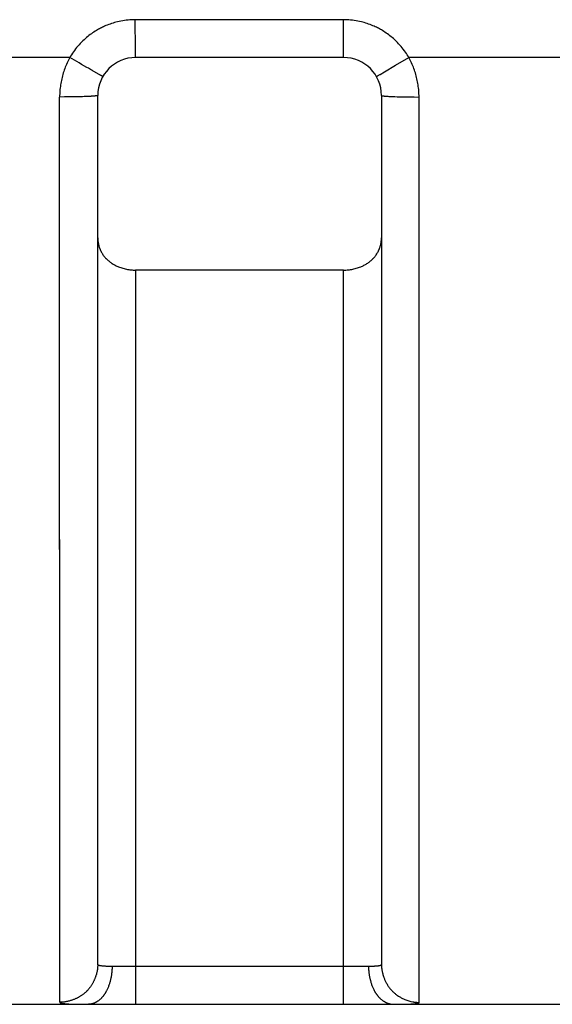
# Model space of a CAD drawing. Units: millimetres. Extents: x 297 to 598, y 377 to 530.
# Drawn here: x 548 to 551, y 499 to 505 of the extents above; entities that cross this region are included whole.
import ezdxf

# ---------------------------------------------------------------- set-up
doc = ezdxf.new("R2010")
doc.units = ezdxf.units.MM
doc.header["$LTSCALE"] = 39.635915
doc.layers.get('0').update_dxf_attribs({"linetype": 'CONTINUOUS'})

msp = doc.modelspace()

# ---------------------------------------------------------------- linework, layer by layer
at = {"color": 7, "linetype": 'CONTINUOUS'}
for p, q in [((549.7732, 504.6088), (548.6732, 504.6088)), ((548.6732, 504.5588), (548.6732, 504.6088)), ((549.7732, 504.5713), (549.7732, 504.6088)), ((548.6734, 504.5025), (548.6732, 504.5588)), ((549.7734, 504.5088), (549.7732, 504.5713)), ((549.7736, 504.465), (549.7734, 504.5088)), ((548.6737, 504.4588), (548.6734, 504.5025)), ((548.6739, 504.4423), (548.6737, 504.4588)), ((549.7738, 504.4439), (549.7736, 504.465)), ((548.3268, 504.4088), (547.1196, 504.4088)), ((548.3758, 504.3805), (548.3268, 504.4088)), ((548.6741, 504.4251), (548.6741, 504.4275)), ((548.6741, 504.424), (548.6741, 504.4251)), ((548.6742, 504.4205), (548.6741, 504.424)), ((548.6743, 504.4193), (548.6742, 504.4205)), ((548.6743, 504.4186), (548.6743, 504.4193)), ((548.6743, 504.418), (548.6743, 504.4186)), ((548.6743, 504.4176), (548.6743, 504.418)), ((548.6743, 504.4171), (548.6743, 504.4176)), ((548.6743, 504.4157), (548.6743, 504.4171)), ((548.6745, 504.4095), (548.6745, 504.4096)), ((548.6746, 504.4097), (548.6746, 504.4097)), ((549.7747, 504.4088), (548.6747, 504.4088)), ((549.7741, 504.4251), (549.7741, 504.4275)), ((549.7741, 504.424), (549.7741, 504.4251)), ((549.7742, 504.4205), (549.7741, 504.424)), ((549.7743, 504.4193), (549.7742, 504.4205)), ((549.7743, 504.4186), (549.7743, 504.4193)), ((549.7743, 504.418), (549.7743, 504.4186)), ((549.7743, 504.4176), (549.7743, 504.418)), ((549.7743, 504.417), (549.7743, 504.4176)), ((549.7743, 504.4157), (549.7743, 504.417)), ((549.7746, 504.4097), (549.7746, 504.4097)), ((550.0497, 504.3683), (550.1196, 504.4088)), ((551.3268, 504.4088), (550.1196, 504.4088)), ((548.3895, 504.3726), (548.3758, 504.3805)), ((548.4167, 504.357), (548.3895, 504.3726)), ((548.4249, 504.3523), (548.4167, 504.357)), ((548.4304, 504.3491), (548.4249, 504.3523)), ((548.4358, 504.346), (548.4304, 504.3491)), ((549.9907, 504.334), (550.0497, 504.3683)), ((548.4413, 504.3429), (548.4358, 504.346)), ((548.4467, 504.3397), (548.4413, 504.3429)), ((548.4754, 504.3234), (548.4741, 504.3241)), ((548.4877, 504.3164), (548.4857, 504.3175)), ((548.4891, 504.3156), (548.4877, 504.3164)), ((548.4941, 504.3128), (548.4935, 504.3131)), ((548.4944, 504.3126), (548.4941, 504.3128)), ((548.4947, 504.3125), (548.4944, 504.3126)), ((548.4951, 504.3122), (548.4947, 504.3125)), ((548.496, 504.3117), (548.4951, 504.3122)), ((549.9484, 504.3092), (549.9486, 504.3093)), ((549.955, 504.3131), (549.9554, 504.3133)), ((549.9554, 504.3133), (549.9557, 504.3135)), ((549.9557, 504.3135), (549.9562, 504.3138)), ((549.9572, 504.3144), (549.9579, 504.3148)), ((549.9579, 504.3148), (549.9609, 504.3166)), ((549.9609, 504.3166), (549.9618, 504.3172)), ((549.9618, 504.3172), (549.9632, 504.318)), ((548.2985, 504.2005), (548.2732, 504.2004)), ((548.2746, 499.4195), (548.2732, 504.2004)), ((548.2732, 503.1681), (548.2732, 504.2004)), ((548.3174, 504.2006), (548.2985, 504.2005)), ((548.3395, 504.2009), (548.3174, 504.2006)), ((548.3584, 504.2012), (548.3395, 504.2009)), ((548.3774, 504.2016), (548.3584, 504.2012)), ((548.3932, 504.202), (548.3774, 504.2016)), ((548.4027, 504.2024), (548.3932, 504.202)), ((548.409, 504.2026), (548.4027, 504.2024)), ((548.4152, 504.2028), (548.409, 504.2026)), ((548.4215, 504.2031), (548.4152, 504.2028)), ((548.434, 504.2038), (548.4215, 504.2031)), ((548.438, 504.204), (548.434, 504.2038)), ((548.4396, 504.2041), (548.438, 504.204)), ((548.4412, 504.2042), (548.4396, 504.2041)), ((548.4486, 504.2046), (548.4453, 504.2044)), ((548.4595, 504.2055), (548.4587, 504.2054)), ((548.4602, 504.2056), (548.4595, 504.2055)), ((548.4623, 504.206), (548.4616, 504.2058)), ((548.4693, 504.207), (548.4687, 504.207)), ((548.4698, 504.2071), (548.4693, 504.207)), ((548.4703, 504.2071), (548.4698, 504.2071)), ((548.4708, 504.2072), (548.4703, 504.2071)), ((548.4711, 504.2072), (548.4708, 504.2072)), ((548.4718, 504.2073), (548.4712, 504.2072)), ((548.4747, 499.6191), (548.4747, 504.2088)), ((549.9747, 504.2088), (549.9747, 499.6182)), ((549.9756, 504.208), (549.9756, 504.208)), ((549.9757, 504.208), (549.9758, 504.208)), ((549.9758, 504.208), (549.9759, 504.2079)), ((549.9783, 504.2073), (549.9786, 504.2072)), ((549.9786, 504.2072), (549.9789, 504.2071)), ((549.9789, 504.2071), (549.9793, 504.2071)), ((549.9793, 504.2071), (549.9797, 504.207)), ((549.9878, 504.2059), (549.9894, 504.2057)), ((549.9894, 504.2057), (549.9914, 504.2055)), ((549.9914, 504.2055), (549.9937, 504.2053)), ((549.9937, 504.2053), (549.996, 504.2051)), ((549.996, 504.2051), (549.9991, 504.2048)), ((549.9991, 504.2048), (550.0022, 504.2046)), ((550.0022, 504.2046), (550.0045, 504.2044)), ((550.0045, 504.2044), (550.0084, 504.2042)), ((550.0084, 504.2042), (550.013, 504.2039)), ((550.013, 504.2039), (550.0177, 504.2036)), ((550.0177, 504.2036), (550.0239, 504.2033)), ((550.0239, 504.2033), (550.0286, 504.2031)), ((550.0286, 504.2031), (550.0363, 504.2028)), ((550.0363, 504.2028), (550.0457, 504.2024)), ((550.0457, 504.2024), (550.0581, 504.202)), ((550.0581, 504.202), (550.0737, 504.2016)), ((550.0737, 504.2016), (550.0923, 504.2012)), ((550.0923, 504.2012), (550.1016, 504.201)), ((550.1016, 504.201), (550.1234, 504.2007)), ((550.1234, 504.2007), (550.1483, 504.2005)), ((550.1483, 504.2005), (550.1732, 504.2004)), ((550.1746, 499.4186), (550.1732, 504.2004)), ((550.1732, 503.1661), (550.1732, 504.2004)), ((549.7747, 503.2863), (548.6747, 503.2863)), ((548.6747, 503.2863), (548.6747, 499.4088)), ((549.7747, 499.4088), (549.7747, 503.2863)), ((548.2737, 500.5615), (548.2732, 503.1681)), ((550.1737, 500.5561), (550.1732, 503.1661)), ((548.2743, 499.5962), (548.2737, 500.5615)), ((550.1743, 499.5927), (550.1737, 500.5561)), ((548.2746, 499.4195), (548.2743, 499.5962)), ((548.4801, 499.6141), (548.4798, 499.6142)), ((548.4973, 499.6108), (548.4938, 499.6111)), ((548.5015, 499.6104), (548.4973, 499.6108)), ((548.5052, 499.6101), (548.5015, 499.6104)), ((548.5089, 499.6099), (548.5052, 499.6101)), ((548.5187, 499.6093), (548.5163, 499.6094)), ((548.5212, 499.6092), (548.5187, 499.6093)), ((548.5456, 499.6088), (548.5383, 499.6088)), ((549.915, 499.6088), (548.5456, 499.6088)), ((548.5499, 499.5919), (548.5498, 499.5895)), ((549.9069, 499.5895), (549.9071, 499.5871)), ((549.9194, 499.6088), (549.915, 499.6088)), ((549.9238, 499.6089), (549.9194, 499.6088)), ((549.9343, 499.6092), (549.9327, 499.6091)), ((549.936, 499.6093), (549.9343, 499.6092)), ((549.9382, 499.6094), (549.936, 499.6093)), ((549.9416, 499.6096), (549.9382, 499.6094)), ((549.9542, 499.6106), (549.9504, 499.6103)), ((549.9574, 499.6109), (549.9542, 499.6106)), ((549.9585, 499.611), (549.9574, 499.6109)), ((549.9703, 499.6138), (549.9701, 499.6137)), ((550.1746, 499.4186), (550.1743, 499.5927)), ((543.4319, 499.4088), (562.0461, 499.4088)), ((548.2832, 499.4146), (548.284, 499.4145)), ((548.284, 499.4145), (548.2847, 499.4143)), ((548.2847, 499.4143), (548.2858, 499.4141)), ((548.2858, 499.4141), (548.2868, 499.4139)), ((548.2868, 499.4139), (548.2878, 499.4138)), ((548.3082, 499.4114), (548.3098, 499.4112)), ((548.3098, 499.4112), (548.3125, 499.411)), ((548.3125, 499.411), (548.3158, 499.4108)), ((548.3158, 499.4108), (548.3201, 499.4105)), ((548.3201, 499.4105), (548.3244, 499.4103)), ((548.3244, 499.4103), (548.3287, 499.4101)), ((548.3458, 499.4096), (548.3533, 499.4094)), ((548.3533, 499.4094), (548.3651, 499.4092)), ((548.3651, 499.4092), (548.3801, 499.409)), ((548.3801, 499.409), (548.4016, 499.4088)), ((550.0392, 499.4088), (550.1374, 499.4103)), ((550.0558, 499.4088), (550.0743, 499.4089)), ((550.0743, 499.4089), (550.0882, 499.4091)), ((550.0882, 499.4091), (550.0975, 499.4092)), ((550.0975, 499.4092), (550.1067, 499.4094)), ((550.1067, 499.4094), (550.116, 499.4097)), ((550.116, 499.4097), (550.123, 499.4099)), ((550.123, 499.4099), (550.1277, 499.4102)), ((550.1277, 499.4102), (550.1324, 499.4104)), ((550.1324, 499.4104), (550.1359, 499.4106)), ((550.1359, 499.4106), (550.1395, 499.4108)), ((550.1604, 499.4129), (550.1615, 499.413))]:
    msp.add_line(p, q, dxfattribs=at)
for points in [[(548.6732, 504.6088), (548.6637, 504.6087), (548.6542, 504.6083), (548.6447, 504.6077), (548.6352, 504.6069), (548.6257, 504.6059), (548.6162, 504.6046), (548.6068, 504.6031), (548.5973, 504.6014), (548.588, 504.5995), (548.5786, 504.5973), (548.5709, 504.5954), (548.5632, 504.5933), (548.5555, 504.591), (548.5478, 504.5886), (548.5403, 504.586), (548.5327, 504.5833), (548.5253, 504.5804), (548.5178, 504.5773), (548.5105, 504.5742), (548.505, 504.5717), (548.4996, 504.5691), (548.4942, 504.5665), (548.4888, 504.5637), (548.4835, 504.5609), (548.4782, 504.558), (548.473, 504.5551), (548.4679, 504.552), (548.461, 504.5478), (548.4543, 504.5435), (548.4476, 504.539), (548.4411, 504.5344), (548.4346, 504.5297), (548.4282, 504.5248), (548.422, 504.5199), (548.4158, 504.5148), (548.4097, 504.5096), (548.4026, 504.5032), (548.3956, 504.4966), (548.3888, 504.4899), (548.3821, 504.483), (548.3757, 504.476), (548.3694, 504.4688), (548.3632, 504.4615), (548.3573, 504.4541), (548.3515, 504.4465), (548.346, 504.4388)], [(550.1015, 504.4372), (550.096, 504.445), (550.0902, 504.4526), (550.0843, 504.4601), (550.0782, 504.4675), (550.0719, 504.4747), (550.0654, 504.4818), (550.0587, 504.4887), (550.0519, 504.4955), (550.0449, 504.5021), (550.0377, 504.5086), (550.0317, 504.5139), (550.0255, 504.519), (550.0192, 504.524), (550.0128, 504.5289), (550.0063, 504.5337), (549.9998, 504.5383), (549.9931, 504.5428), (549.9863, 504.5472), (549.9795, 504.5514), (549.9743, 504.5545), (549.969, 504.5575), (549.9638, 504.5604), (549.9584, 504.5633), (549.953, 504.566), (549.9476, 504.5687), (549.9422, 504.5713), (549.9367, 504.5738), (549.9293, 504.577), (549.9218, 504.5801), (549.9143, 504.583), (549.9068, 504.5857), (549.8992, 504.5883), (549.8915, 504.5908), (549.8838, 504.5931), (549.876, 504.5952), (549.8682, 504.5972), (549.8589, 504.5994), (549.8494, 504.6014), (549.84, 504.6031), (549.8305, 504.6046), (549.8209, 504.6059), (549.8114, 504.6069), (549.8018, 504.6077), (549.7923, 504.6083), (549.7827, 504.6087), (549.7732, 504.6088)], [(548.3268, 504.4088), (548.323, 504.4018), (548.3193, 504.3947), (548.3158, 504.3875), (548.3124, 504.3802), (548.3091, 504.3729), (548.306, 504.3655), (548.303, 504.358), (548.3001, 504.3504), (548.2974, 504.3428), (548.2949, 504.3352), (548.2924, 504.3275), (548.2901, 504.3197), (548.288, 504.3119), (548.286, 504.3041), (548.2841, 504.2962), (548.2824, 504.2883), (548.2808, 504.2803), (548.2794, 504.2724), (548.2781, 504.2644), (548.2769, 504.2564), (548.2759, 504.2484), (548.2751, 504.2404), (548.2744, 504.2324), (548.2739, 504.2244), (548.2735, 504.2164), (548.2733, 504.2084), (548.2732, 504.2004)], [(548.6741, 504.4275), (548.674, 504.431), (548.674, 504.4314), (548.6739, 504.4423)], [(548.6745, 504.412), (548.6745, 504.4123), (548.6744, 504.4124), (548.6744, 504.4125), (548.6744, 504.4125), (548.6744, 504.4126), (548.6744, 504.4126), (548.6744, 504.4127), (548.6744, 504.4128), (548.6744, 504.4129), (548.6744, 504.413), (548.6743, 504.4132), (548.6743, 504.4134), (548.6743, 504.4135), (548.6743, 504.4137), (548.6743, 504.4139), (548.6743, 504.4141), (548.6743, 504.4145), (548.6743, 504.4149), (548.6743, 504.4153), (548.6743, 504.4157)], [(548.6746, 504.4098), (548.6746, 504.4098), (548.6746, 504.4099), (548.6746, 504.4099), (548.6746, 504.41), (548.6746, 504.4101), (548.6746, 504.4101), (548.6746, 504.4102), (548.6746, 504.4104), (548.6746, 504.4105), (548.6746, 504.4106), (548.6746, 504.4107), (548.6746, 504.4109), (548.6746, 504.4111), (548.6746, 504.4113), (548.6746, 504.4115), (548.6746, 504.4116), (548.6745, 504.4118), (548.6745, 504.412)], [(548.6747, 504.4088), (548.6746, 504.4088), (548.6745, 504.4088), (548.6745, 504.4089), (548.6745, 504.409), (548.6745, 504.4091), (548.6745, 504.4092), (548.6745, 504.4093), (548.6745, 504.4094), (548.6745, 504.4095)], [(549.7741, 504.4275), (549.774, 504.4314), (549.7738, 504.4439)], [(549.7744, 504.4126), (549.7744, 504.4126), (549.7744, 504.4127), (549.7744, 504.4128), (549.7744, 504.4129), (549.7744, 504.413), (549.7743, 504.4132), (549.7743, 504.4134), (549.7743, 504.4135), (549.7743, 504.4137), (549.7743, 504.4139), (549.7743, 504.4141), (549.7743, 504.4145), (549.7743, 504.4149), (549.7743, 504.4153), (549.7743, 504.4157)], [(549.7745, 504.412), (549.7745, 504.4123), (549.7744, 504.4124), (549.7744, 504.4125), (549.7744, 504.4125)], [(549.7746, 504.4097), (549.7746, 504.4098), (549.7746, 504.4098), (549.7746, 504.4099), (549.7746, 504.4099), (549.7746, 504.41), (549.7746, 504.4101), (549.7746, 504.4101), (549.7746, 504.4102), (549.7746, 504.4104), (549.7746, 504.4105), (549.7746, 504.4106), (549.7746, 504.4107), (549.7746, 504.4109), (549.7746, 504.4111), (549.7746, 504.4113), (549.7746, 504.4115), (549.7746, 504.4116), (549.7745, 504.4118), (549.7745, 504.412)], [(549.7747, 504.4088), (549.7746, 504.4088), (549.7745, 504.4088), (549.7745, 504.4089), (549.7745, 504.409), (549.7745, 504.4091), (549.7745, 504.4092), (549.7745, 504.4093), (549.7745, 504.4094), (549.7745, 504.4095), (549.7745, 504.4095)], [(550.1732, 504.2004), (550.1731, 504.2084), (550.1729, 504.2164), (550.1725, 504.2244), (550.172, 504.2324), (550.1713, 504.2404), (550.1704, 504.2484), (550.1695, 504.2564), (550.1683, 504.2644), (550.167, 504.2723), (550.1656, 504.2803), (550.164, 504.2882), (550.1623, 504.2961), (550.1604, 504.304), (550.1584, 504.3119), (550.1563, 504.3197), (550.154, 504.3274), (550.1515, 504.3351), (550.149, 504.3428), (550.1462, 504.3504), (550.1434, 504.358), (550.1404, 504.3654), (550.1373, 504.3729), (550.134, 504.3802), (550.1306, 504.3875), (550.1271, 504.3947), (550.1234, 504.4018), (550.1196, 504.4088)], [(548.4741, 504.3241), (548.4508, 504.3374), (548.4495, 504.3382), (548.4481, 504.339), (548.4467, 504.3397)], [(548.4857, 504.3175), (548.4829, 504.3191), (548.4826, 504.3193), (548.4754, 504.3234)], [(548.4925, 504.3137), (548.4918, 504.3141), (548.4891, 504.3156)], [(548.4935, 504.3131), (548.4932, 504.3133), (548.4925, 504.3137)], [(548.499, 504.3101), (548.4987, 504.3103), (548.4986, 504.3103), (548.4986, 504.3103), (548.4985, 504.3103), (548.4985, 504.3103), (548.4985, 504.3104), (548.4984, 504.3104), (548.4984, 504.3104), (548.4983, 504.3104), (548.4982, 504.3105), (548.4981, 504.3105), (548.498, 504.3105), (548.4979, 504.3106), (548.4977, 504.3107), (548.4975, 504.3108), (548.4974, 504.3109), (548.4972, 504.311), (548.497, 504.3111), (548.4967, 504.3112), (548.4963, 504.3115), (548.496, 504.3117)], [(548.5008, 504.3091), (548.5007, 504.3091), (548.5007, 504.3092), (548.5007, 504.3092), (548.5006, 504.3092), (548.5006, 504.3093), (548.5005, 504.3093), (548.5005, 504.3093), (548.5004, 504.3094), (548.5004, 504.3094), (548.5003, 504.3095), (548.5002, 504.3096), (548.5001, 504.3096), (548.5, 504.3097), (548.4999, 504.3097), (548.4998, 504.3098), (548.4997, 504.3099), (548.4995, 504.31), (548.4993, 504.31), (548.4992, 504.3101), (548.499, 504.3101)], [(548.5015, 504.3088), (548.5015, 504.3087), (548.5014, 504.3087), (548.5014, 504.3087), (548.5013, 504.3087), (548.5012, 504.3087), (548.5011, 504.3088), (548.501, 504.3089), (548.501, 504.3089), (548.5009, 504.3089), (548.5009, 504.309), (548.5008, 504.309)], [(549.9479, 504.3088), (549.9479, 504.3089), (549.9479, 504.3089), (549.9479, 504.309), (549.948, 504.309), (549.9481, 504.3091), (549.9482, 504.3091), (549.9483, 504.3092), (549.9484, 504.3092), (549.9484, 504.3092)], [(549.9486, 504.3093), (549.9487, 504.3093), (549.9487, 504.3093), (549.9487, 504.3093), (549.9488, 504.3093), (549.9488, 504.3094), (549.9489, 504.3094), (549.949, 504.3094), (549.949, 504.3094), (549.9491, 504.3094), (549.9492, 504.3095), (549.9493, 504.3095), (549.9494, 504.3096), (549.9495, 504.3096), (549.9496, 504.3097), (549.9498, 504.3098), (549.9499, 504.3099), (549.9501, 504.31), (549.9502, 504.3101), (549.9504, 504.3102), (549.9505, 504.3103), (549.9506, 504.3104)], [(549.9506, 504.3104), (549.9509, 504.3106), (549.951, 504.3107), (549.951, 504.3107), (549.9511, 504.3108), (549.9511, 504.3108), (549.9511, 504.3108), (549.9512, 504.3108), (549.9512, 504.3109), (549.9513, 504.3109), (549.9514, 504.311), (549.9514, 504.311), (549.9516, 504.3111), (549.9517, 504.3113), (549.9519, 504.3114), (549.9521, 504.3115), (549.9522, 504.3116), (549.9524, 504.3117), (549.9527, 504.3119), (549.9531, 504.3121), (549.9534, 504.3122), (549.9538, 504.3124)], [(549.9538, 504.3124), (549.9543, 504.3127), (549.955, 504.3131)], [(549.9562, 504.3138), (549.9566, 504.314), (549.9572, 504.3144)], [(549.9632, 504.318), (549.9665, 504.3199), (549.9669, 504.3201), (549.9907, 504.334)], [(548.4453, 504.2044), (548.4425, 504.2042), (548.4421, 504.2042), (548.4412, 504.2042)], [(548.4587, 504.2054), (548.458, 504.2054), (548.4572, 504.2053), (548.4565, 504.2052), (548.4557, 504.2051), (548.455, 504.205), (548.4542, 504.205), (548.4534, 504.2049), (548.4518, 504.2048), (548.4502, 504.2047), (548.4486, 504.2046)], [(548.4616, 504.2058), (548.4609, 504.2057), (548.4605, 504.2057), (548.4602, 504.2056)], [(548.4666, 504.2067), (548.4658, 504.2065), (548.4651, 504.2064), (548.4623, 504.206)], [(548.4687, 504.207), (548.4682, 504.2069), (548.4678, 504.2068), (548.4674, 504.2068), (548.4666, 504.2067)], [(548.4747, 504.2088), (548.4746, 504.2084), (548.4745, 504.2081), (548.4742, 504.2079), (548.4739, 504.2077), (548.4735, 504.2076), (548.4733, 504.2075), (548.473, 504.2075), (548.4728, 504.2074), (548.4725, 504.2074), (548.4723, 504.2073), (548.472, 504.2073), (548.4718, 504.2073)], [(549.9747, 504.2088), (549.9747, 504.2086), (549.9748, 504.2084), (549.975, 504.2083), (549.9751, 504.2083), (549.9752, 504.2082), (549.9753, 504.2082), (549.9754, 504.2081), (549.9754, 504.2081), (549.9755, 504.2081), (549.9755, 504.2081), (549.9756, 504.208)], [(549.9759, 504.2079), (549.976, 504.2079), (549.9761, 504.2079), (549.9762, 504.2078), (549.9763, 504.2078), (549.9764, 504.2078), (549.9766, 504.2077), (549.9768, 504.2076), (549.977, 504.2076), (549.9772, 504.2075), (549.9774, 504.2075), (549.9775, 504.2075), (549.9777, 504.2074), (549.9779, 504.2074), (549.9781, 504.2073), (549.9783, 504.2073)], [(549.9797, 504.207), (549.98, 504.2069), (549.9804, 504.2069), (549.9808, 504.2068), (549.9811, 504.2067), (549.9815, 504.2067), (549.9819, 504.2066), (549.9827, 504.2065), (549.9834, 504.2064), (549.9842, 504.2063), (549.985, 504.2062), (549.9858, 504.2061), (549.9866, 504.206), (549.9878, 504.2059)], [(548.4747, 503.4575), (548.4748, 503.453), (548.4749, 503.4485), (548.4753, 503.444), (548.4757, 503.4394), (548.4763, 503.4349), (548.477, 503.4304), (548.4778, 503.426), (548.4787, 503.4215), (548.4798, 503.4171), (548.481, 503.4127), (548.4823, 503.4084), (548.483, 503.4062), (548.4838, 503.4041), (548.4846, 503.4019), (548.4854, 503.3998), (548.4858, 503.3988), (548.4862, 503.3977), (548.4866, 503.3967), (548.4871, 503.3956), (548.488, 503.3935), (548.4889, 503.3914), (548.4898, 503.3894), (548.4908, 503.3874), (548.4929, 503.3833), (548.4951, 503.3793), (548.4974, 503.3754), (548.4998, 503.3716), (548.5023, 503.3678), (548.5049, 503.3641), (548.5077, 503.3605), (548.5105, 503.3569), (548.5134, 503.3534), (548.5165, 503.3501), (548.518, 503.3484), (548.5196, 503.3467), (548.5212, 503.3451), (548.522, 503.3443), (548.5228, 503.3435), (548.5236, 503.3427), (548.5245, 503.3419), (548.5261, 503.3404), (548.5278, 503.3388), (548.5295, 503.3373), (548.533, 503.3344), (548.5366, 503.3315), (548.5402, 503.3287), (548.5439, 503.326), (548.5477, 503.3234), (548.5515, 503.3209), (548.5555, 503.3185), (548.5594, 503.3161), (548.5635, 503.3139), (548.5676, 503.3117), (548.5717, 503.3096), (548.5759, 503.3076), (548.5802, 503.3057), (548.5844, 503.3039), (548.5902, 503.3017), (548.5961, 503.2995), (548.602, 503.2976), (548.6079, 503.2958), (548.6139, 503.2941), (548.62, 503.2926), (548.626, 503.2913), (548.6321, 503.2901), (548.6382, 503.2891), (548.6443, 503.2882), (548.6504, 503.2875), (548.6565, 503.287), (548.6626, 503.2866), (548.6687, 503.2863), (548.6747, 503.2863)], [(549.7747, 503.2863), (549.7807, 503.2863), (549.7868, 503.2866), (549.7929, 503.287), (549.799, 503.2875), (549.8051, 503.2882), (549.8112, 503.2891), (549.8173, 503.2901), (549.8234, 503.2913), (549.8294, 503.2926), (549.8355, 503.2941), (549.8415, 503.2958), (549.8474, 503.2976), (549.8533, 503.2995), (549.8592, 503.3017), (549.8649, 503.3039), (549.8692, 503.3057), (549.8735, 503.3076), (549.8777, 503.3096), (549.8818, 503.3117), (549.8859, 503.3139), (549.89, 503.3161), (549.8939, 503.3185), (549.8979, 503.3209), (549.9017, 503.3234), (549.9055, 503.326), (549.9092, 503.3287), (549.9128, 503.3315), (549.9164, 503.3344), (549.9199, 503.3373), (549.9216, 503.3388), (549.9233, 503.3404), (549.9249, 503.3419), (549.9258, 503.3427), (549.9266, 503.3435), (549.9274, 503.3443), (549.9282, 503.3451), (549.9298, 503.3467), (549.9314, 503.3484), (549.9329, 503.3501), (549.936, 503.3534), (549.9389, 503.3569), (549.9417, 503.3605), (549.9444, 503.3641), (549.9471, 503.3678), (549.9496, 503.3716), (549.952, 503.3754), (549.9543, 503.3793), (549.9565, 503.3833), (549.9585, 503.3874), (549.9595, 503.3894), (549.9605, 503.3915), (549.9614, 503.3935), (549.9623, 503.3956), (549.9628, 503.3967), (549.9632, 503.3977), (549.9636, 503.3988), (549.964, 503.3998), (549.9648, 503.4019), (549.9656, 503.4041), (549.9663, 503.4062), (549.967, 503.4084), (549.9684, 503.4127), (549.9696, 503.4171), (549.9706, 503.4215), (549.9716, 503.426), (549.9724, 503.4304), (549.9731, 503.4349), (549.9737, 503.4394), (549.9741, 503.444), (549.9744, 503.4485), (549.9746, 503.453), (549.9747, 503.4575)], [(548.4747, 499.6191), (548.4747, 499.616), (548.4746, 499.6129), (548.4744, 499.6098), (548.4742, 499.6067), (548.474, 499.6036), (548.4737, 499.6005), (548.4735, 499.599), (548.4733, 499.5974), (548.4731, 499.5959), (548.4729, 499.5943), (548.4727, 499.5928), (548.4725, 499.5913), (548.472, 499.5882), (548.4714, 499.5851), (548.4708, 499.5821), (548.4702, 499.579), (548.4695, 499.576), (548.4688, 499.5729), (548.468, 499.5699), (548.4672, 499.5669), (548.4663, 499.5639), (548.4654, 499.5609), (548.4644, 499.5579), (548.4634, 499.555), (548.4624, 499.552), (548.4613, 499.5491), (548.4601, 499.5462), (548.459, 499.5433), (548.4578, 499.5404), (548.4565, 499.5376), (548.4552, 499.5347), (548.4539, 499.5319), (548.4525, 499.5291), (548.4511, 499.5263), (548.4497, 499.5236)], [(548.4798, 499.6142), (548.4796, 499.6143), (548.4794, 499.6144), (548.4793, 499.6144), (548.4791, 499.6145), (548.4788, 499.6147), (548.4785, 499.6148), (548.4781, 499.615), (548.4778, 499.6152), (548.4775, 499.6153), (548.477, 499.6157), (548.4764, 499.6161), (548.4762, 499.6163), (548.4759, 499.6165), (548.4757, 499.6167), (548.4755, 499.617), (548.4753, 499.6172), (548.4752, 499.6174), (548.475, 499.6177), (548.4749, 499.618), (548.4748, 499.6183), (548.4747, 499.6187), (548.4747, 499.6191)], [(549.9747, 499.6182), (549.9747, 499.6178), (549.9746, 499.6175), (549.9745, 499.6171), (549.9744, 499.6169), (549.9743, 499.6167), (549.9741, 499.6165), (549.974, 499.6162), (549.9738, 499.616), (549.9736, 499.6158), (549.9734, 499.6156), (549.9731, 499.6155), (549.9727, 499.6151), (549.9721, 499.6148), (549.9719, 499.6146), (549.9716, 499.6144), (549.9713, 499.6143), (549.971, 499.6142), (549.9707, 499.614), (549.9706, 499.614), (549.9704, 499.6139), (549.9703, 499.6138)], [(549.9747, 499.6182), (549.9747, 499.6152), (549.9748, 499.6122), (549.9749, 499.6092), (549.9751, 499.6062), (549.9754, 499.6032), (549.9756, 499.6002), (549.9758, 499.5987), (549.976, 499.5972), (549.9762, 499.5957), (549.9763, 499.5942), (549.9766, 499.5927), (549.9768, 499.5912), (549.9772, 499.5883), (549.9778, 499.5853), (549.9783, 499.5823), (549.9789, 499.5794), (549.9796, 499.5764), (549.9803, 499.5735), (549.981, 499.5706), (549.9818, 499.5676), (549.9826, 499.5647), (549.9834, 499.5618), (549.9843, 499.5589), (549.9853, 499.5561), (549.9863, 499.5532), (549.9873, 499.5504), (549.9884, 499.5475), (549.9898, 499.5438), (549.9914, 499.5401), (549.993, 499.5364), (549.9947, 499.5327), (549.9964, 499.5291), (549.9982, 499.5255)], [(548.4938, 499.6111), (548.4926, 499.6112), (548.4921, 499.6113), (548.4915, 499.6113), (548.4909, 499.6114), (548.4897, 499.6115), (548.4886, 499.6117), (548.4874, 499.6119), (548.4862, 499.6122), (548.4856, 499.6123), (548.485, 499.6124), (548.4844, 499.6126), (548.4838, 499.6128), (548.4832, 499.6129), (548.4826, 499.6131), (548.482, 499.6134), (548.4816, 499.6135), (548.4813, 499.6136), (548.481, 499.6137), (548.4807, 499.6138), (548.4805, 499.6139), (548.4804, 499.614), (548.4802, 499.614), (548.4801, 499.6141)], [(548.5163, 499.6094), (548.5138, 499.6095), (548.5113, 499.6097), (548.5089, 499.6099)], [(548.5261, 499.609), (548.5224, 499.6091), (548.5212, 499.6092)], [(548.5383, 499.6088), (548.5334, 499.6089), (548.531, 499.6089), (548.5285, 499.6089), (548.5261, 499.609)], [(548.5498, 499.5895), (548.5496, 499.5871), (548.5494, 499.5847), (548.5492, 499.5823), (548.549, 499.5798), (548.5487, 499.5774), (548.5485, 499.575), (548.5482, 499.5726), (548.5479, 499.5702), (548.5476, 499.5678), (548.5472, 499.5655), (548.5469, 499.5631), (548.5465, 499.5607), (548.546, 499.5575), (548.5454, 499.5543), (548.5448, 499.5512), (548.5442, 499.548), (548.5435, 499.5448), (548.5428, 499.5417), (548.5421, 499.5386), (548.5414, 499.5354), (548.5406, 499.5323)], [(548.5505, 499.6088), (548.5505, 499.6064), (548.5504, 499.6039), (548.5504, 499.6015), (548.5503, 499.5991), (548.5502, 499.5967), (548.5501, 499.5943), (548.5499, 499.5919)], [(549.9062, 499.6088), (549.9062, 499.6064), (549.9062, 499.604), (549.9063, 499.6015), (549.9064, 499.5991), (549.9065, 499.5967), (549.9066, 499.5943), (549.9067, 499.5919), (549.9069, 499.5895)], [(549.9071, 499.5871), (549.9073, 499.5847), (549.9075, 499.5823), (549.9078, 499.5799), (549.908, 499.5775), (549.9083, 499.5751), (549.9086, 499.5727), (549.9089, 499.5703), (549.9093, 499.5679), (549.9096, 499.5655), (549.91, 499.5631), (549.9104, 499.5608), (549.9109, 499.5576), (549.9115, 499.5544), (549.9122, 499.5513), (549.9128, 499.5481), (549.9135, 499.545), (549.9142, 499.5418), (549.915, 499.5387), (549.9158, 499.5356), (549.9166, 499.5325)], [(549.9327, 499.6091), (549.9305, 499.6091), (549.9282, 499.609), (549.926, 499.6089), (549.9238, 499.6089)], [(549.9504, 499.6103), (549.9483, 499.6101), (549.946, 499.6099), (549.9438, 499.6098), (549.9416, 499.6096)], [(549.9701, 499.6137), (549.9699, 499.6136), (549.9697, 499.6136), (549.9696, 499.6135), (549.9693, 499.6134), (549.969, 499.6133), (549.9687, 499.6132), (549.9684, 499.6131), (549.9681, 499.613), (549.9676, 499.6128), (549.967, 499.6126), (549.9665, 499.6124), (549.9659, 499.6123), (549.9654, 499.6121), (549.9648, 499.612), (549.9643, 499.6119), (549.9632, 499.6116), (549.9622, 499.6115), (549.9611, 499.6113), (549.9601, 499.6112), (549.9595, 499.6111), (549.959, 499.6111), (549.9585, 499.611)], [(548.4497, 499.5236), (548.4481, 499.5207), (548.4464, 499.5178), (548.4448, 499.5149), (548.443, 499.5121), (548.4413, 499.5093), (548.4394, 499.5065), (548.4376, 499.5037), (548.4356, 499.501), (548.4337, 499.4983), (548.4317, 499.4957), (548.4296, 499.4931), (548.4275, 499.4905), (548.4254, 499.4879), (548.4232, 499.4854), (548.4221, 499.4842), (548.4209, 499.483), (548.4198, 499.4818), (548.4187, 499.4806), (548.4175, 499.4794), (548.4163, 499.4782), (548.4152, 499.477), (548.414, 499.4759), (548.4128, 499.4747), (548.4116, 499.4736), (548.4091, 499.4714), (548.4066, 499.4692), (548.4041, 499.467), (548.4015, 499.4649), (548.3989, 499.4629), (548.3963, 499.4609), (548.3936, 499.4589), (548.3909, 499.457), (548.3881, 499.4551), (548.3853, 499.4533), (548.3825, 499.4515), (548.3797, 499.4497), (548.3768, 499.448), (548.3753, 499.4472), (548.3739, 499.4464), (548.3724, 499.4456), (548.3709, 499.4448), (548.368, 499.4432), (548.365, 499.4417), (548.362, 499.4402), (548.3589, 499.4388), (548.3559, 499.4374), (548.3528, 499.436), (548.3497, 499.4347), (548.3465, 499.4335), (548.3434, 499.4323), (548.3402, 499.4312), (548.3371, 499.4301), (548.3339, 499.429), (548.3306, 499.428), (548.3274, 499.4271), (548.3242, 499.4262), (548.3209, 499.4253), (548.3177, 499.4246), (548.3144, 499.4238), (548.31, 499.4229), (548.3056, 499.4222), (548.3012, 499.4215), (548.2968, 499.4209), (548.2924, 499.4204), (548.288, 499.42), (548.2835, 499.4197), (548.2791, 499.4196), (548.2747, 499.4195)], [(548.5406, 499.5323), (548.5395, 499.5284), (548.5385, 499.5245), (548.5373, 499.5206), (548.5362, 499.5168), (548.5349, 499.5129), (548.5336, 499.5091), (548.5323, 499.5053), (548.5309, 499.5015), (548.5294, 499.4977), (548.5279, 499.494), (548.5263, 499.4903), (548.5246, 499.4866), (548.5228, 499.483), (548.521, 499.4794), (548.52, 499.4776), (548.5191, 499.4758), (548.5181, 499.474), (548.5171, 499.4723), (548.516, 499.4705), (548.515, 499.4688), (548.5144, 499.4679), (548.5139, 499.4671), (548.5134, 499.4662), (548.5128, 499.4654), (548.5117, 499.4637), (548.5106, 499.462), (548.5094, 499.4603), (548.5082, 499.4586), (548.507, 499.457), (548.5058, 499.4554), (548.5046, 499.4538), (548.5033, 499.4522), (548.502, 499.4506), (548.5007, 499.449), (548.4994, 499.4475), (548.498, 499.446), (548.4967, 499.4445), (548.4953, 499.443), (548.4939, 499.4415), (548.4924, 499.4401), (548.4905, 499.4382), (548.4885, 499.4363), (548.4865, 499.4345), (548.4845, 499.4328), (548.4824, 499.4311), (548.4803, 499.4294), (548.4781, 499.4278), (548.476, 499.4262), (548.4737, 499.4247)], [(549.9166, 499.5325), (549.9177, 499.5285), (549.9189, 499.5246), (549.9201, 499.5206), (549.9213, 499.5167), (549.9227, 499.5128), (549.9241, 499.5089), (549.9255, 499.5051), (549.927, 499.5012), (549.9286, 499.4974), (549.9303, 499.4937), (549.932, 499.4899), (549.9338, 499.4862), (549.9357, 499.4825), (549.9377, 499.4789), (549.9387, 499.4771), (549.9397, 499.4753), (549.9408, 499.4735), (549.9419, 499.4718), (549.943, 499.47), (549.9435, 499.4692), (549.9441, 499.4683), (549.9447, 499.4674), (549.9452, 499.4666), (549.9458, 499.4657), (549.9464, 499.4648), (549.9476, 499.4631), (549.9488, 499.4615), (549.95, 499.4598), (549.9513, 499.4581), (549.9526, 499.4565), (549.9539, 499.4549), (549.9552, 499.4533), (549.9565, 499.4517), (549.9579, 499.4501), (549.9593, 499.4486), (549.9607, 499.447), (549.9621, 499.4455), (549.9635, 499.4441), (549.965, 499.4426), (549.9665, 499.4411), (549.968, 499.4397), (549.97, 499.4379), (549.9721, 499.436), (549.9742, 499.4343), (549.9763, 499.4325), (549.9785, 499.4309), (549.9807, 499.4292), (549.983, 499.4276), (549.9852, 499.4261), (549.9875, 499.4246)], [(549.9982, 499.5255), (550.0002, 499.5217), (550.0023, 499.518), (550.0045, 499.5143), (550.0067, 499.5106), (550.0091, 499.5069), (550.0115, 499.5034), (550.014, 499.4998), (550.0165, 499.4964), (550.0192, 499.4929), (550.0219, 499.4896), (550.0247, 499.4863), (550.0276, 499.483), (550.0305, 499.4799), (550.0336, 499.4768), (550.0367, 499.4738), (550.0398, 499.4708), (550.0431, 499.468), (550.0464, 499.4652), (550.0497, 499.4625), (550.0532, 499.4598), (550.0567, 499.4573), (550.0602, 499.4548), (550.0638, 499.4524), (550.0675, 499.4501), (550.0712, 499.4479), (550.0749, 499.4457), (550.0787, 499.4437), (550.0826, 499.4417), (550.0864, 499.4398), (550.0903, 499.4379), (550.0943, 499.4362), (550.0982, 499.4345)], [(548.2746, 499.4195), (548.2746, 499.4193), (548.2747, 499.419), (548.2748, 499.4188), (548.2749, 499.4185), (548.2751, 499.4183), (548.2752, 499.4181), (548.2754, 499.4179), (548.2756, 499.4177), (548.2759, 499.4175), (548.2761, 499.4173), (548.2763, 499.4172), (548.2765, 499.4171), (548.2766, 499.417), (548.2767, 499.4169), (548.2768, 499.4169), (548.2769, 499.4168), (548.277, 499.4168), (548.2771, 499.4167), (548.2772, 499.4166), (548.2774, 499.4166), (548.2776, 499.4164), (548.2779, 499.4163), (548.2781, 499.4162), (548.2784, 499.4161), (548.2786, 499.4159), (548.2789, 499.4158), (548.2791, 499.4157), (548.2796, 499.4156), (548.2802, 499.4154), (548.2807, 499.4152), (548.2812, 499.4151), (548.2817, 499.415), (548.2822, 499.4148), (548.2824, 499.4148), (548.2827, 499.4147), (548.2832, 499.4146)], [(548.2878, 499.4138), (548.2889, 499.4136), (548.2899, 499.4134), (548.291, 499.4132), (548.2921, 499.4131), (548.2931, 499.4129), (548.2942, 499.4128), (548.2963, 499.4125), (548.2985, 499.4123), (548.3006, 499.412), (548.3028, 499.4118), (548.305, 499.4116), (548.306, 499.4115), (548.3082, 499.4114)], [(548.3287, 499.4101), (548.333, 499.41), (548.3372, 499.4098), (548.3415, 499.4097), (548.3458, 499.4096)], [(548.4621, 499.418), (548.4614, 499.4176), (548.4607, 499.4173), (548.46, 499.4169), (548.4593, 499.4166), (548.4586, 499.4163), (548.4571, 499.4156), (548.4556, 499.415), (548.4541, 499.4144), (548.4527, 499.4138), (548.4511, 499.4133), (548.4496, 499.4128), (548.4481, 499.4123), (548.4466, 499.4118), (548.445, 499.4114), (548.4435, 499.411), (548.4419, 499.4106), (548.4404, 499.4103), (548.4388, 499.41), (548.4373, 499.4097), (548.4357, 499.4095), (548.4341, 499.4093), (548.4325, 499.4091), (548.431, 499.4089), (548.4294, 499.4089), (548.4278, 499.4088), (548.4262, 499.4088)], [(548.4737, 499.4247), (548.4724, 499.4238), (548.4711, 499.423), (548.4697, 499.4222), (548.4684, 499.4214), (548.467, 499.4206), (548.4657, 499.4198), (548.4643, 499.4191), (548.4636, 499.4187), (548.4629, 499.4183), (548.4621, 499.418)], [(549.9875, 499.4246), (549.9889, 499.4238), (549.9904, 499.4229), (549.9918, 499.4221), (549.9932, 499.4213), (549.9947, 499.4205), (549.9962, 499.4197), (549.9976, 499.419), (549.9984, 499.4186), (549.9991, 499.4182), (549.9999, 499.4179), (550.0006, 499.4175)], [(550.0006, 499.4175), (550.0014, 499.4172), (550.0021, 499.4168), (550.0029, 499.4165), (550.0037, 499.4162), (550.0052, 499.4155), (550.0068, 499.4149), (550.0083, 499.4143), (550.0099, 499.4138), (550.0115, 499.4132), (550.0131, 499.4127), (550.0147, 499.4122), (550.0163, 499.4118), (550.0179, 499.4114), (550.0195, 499.411), (550.0212, 499.4106), (550.0228, 499.4103), (550.0244, 499.4099), (550.0261, 499.4097), (550.0277, 499.4094), (550.0294, 499.4092), (550.031, 499.4091), (550.0327, 499.4089), (550.0343, 499.4088), (550.036, 499.4088), (550.0377, 499.4088)], [(550.1395, 499.4108), (550.1418, 499.4109), (550.1442, 499.4111), (550.1465, 499.4113), (550.1489, 499.4115), (550.1512, 499.4117), (550.1536, 499.412), (550.1551, 499.4122), (550.1567, 499.4124), (550.1604, 499.4129)], [(550.1397, 499.422), (550.1417, 499.4216), (550.1438, 499.4213), (550.1458, 499.4209), (550.1479, 499.4206), (550.1499, 499.4203), (550.152, 499.4201), (550.154, 499.4198), (550.1561, 499.4196), (550.1581, 499.4194), (550.1602, 499.4192), (550.1623, 499.419), (550.1643, 499.4189), (550.1664, 499.4188), (550.1685, 499.4187), (550.1705, 499.4186), (550.1726, 499.4186), (550.1747, 499.4186)], [(550.1615, 499.413), (550.162, 499.4131), (550.1625, 499.4132), (550.163, 499.4133), (550.1635, 499.4134), (550.1641, 499.4135), (550.1646, 499.4136), (550.1651, 499.4137), (550.1657, 499.4138), (550.1662, 499.4139), (550.1668, 499.4141), (550.1673, 499.4142), (550.1676, 499.4143), (550.1679, 499.4144), (550.1682, 499.4144), (550.1684, 499.4145), (550.1687, 499.4146), (550.169, 499.4147), (550.1693, 499.4148), (550.1696, 499.4149), (550.1699, 499.415), (550.1702, 499.4151), (550.1704, 499.4151), (550.1707, 499.4153)], [(550.1707, 499.4153), (550.1708, 499.4153), (550.1712, 499.4154), (550.1715, 499.4155), (550.1718, 499.4157), (550.1721, 499.4158), (550.1724, 499.4159), (550.1727, 499.4161), (550.1728, 499.4162), (550.1729, 499.4162), (550.1731, 499.4163), (550.1732, 499.4164), (550.1734, 499.4165), (550.1735, 499.4166), (550.1737, 499.4167), (550.1738, 499.4169), (550.1739, 499.417), (550.1741, 499.4171), (550.1742, 499.4173), (550.1743, 499.4174), (550.1744, 499.4176), (550.1744, 499.4177), (550.1745, 499.4178), (550.1745, 499.4179), (550.1746, 499.418), (550.1746, 499.4182), (550.1746, 499.4183), (550.1746, 499.4184), (550.1746, 499.4186)]]:
    msp.add_lwpolyline(points, dxfattribs=at)
for centre, radius, start, end in [((548.6706, 504.2101), 0.3971, 144.8309, 149.9729), ((548.6747, 504.2088), 0.2, 90, 180), ((549.7747, 504.2088), 0.2, 0, 90), ((549.7761, 504.2102), 0.3967, 30.0269, 34.893), ((550.1806, 499.6336), 0.2155, 247.5192, 259.058)]:
    msp.add_arc(centre, radius, start, end, dxfattribs=at)

doc.saveas('drawing.dxf')
